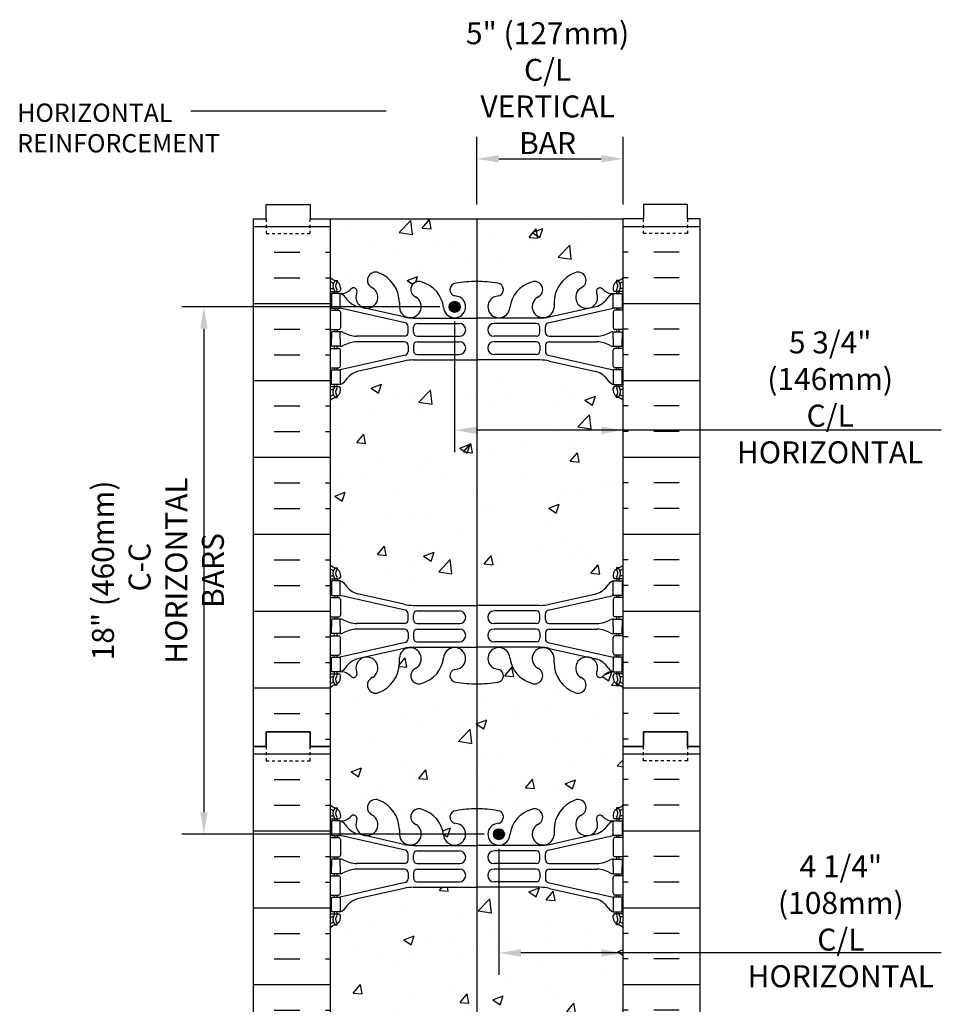
# Model space of a CAD drawing. Units: millimetres. Extents: x 687 to 879, y 156 to 386.
# Drawn here: x 816 to 848, y 352 to 386 of the extents above; entities that cross this region are included whole.
import ezdxf

# ---------------------------------------------------------------- set-up
doc = ezdxf.new("R2010")
doc.units = ezdxf.units.MM
doc.header["$LTSCALE"] = 0.5
doc.linetypes.add('DASHED2', pattern=[0.375, 0.25, -0.125])
for name, color, linetype in [('DIM', 4, 'Continuous'), ('HATCH', 12, 'Continuous'), ('line25', 2, 'Continuous'), ('LINE3', 3, 'Continuous'), ('LINE50', 5, 'Continuous'), ('LINE9', 9, 'Continuous'), ('TEXT', 4, 'Continuous'), ('Web_Edge', 9, 'Continuous')]:
    doc.layers.add(name, color=color, linetype=linetype)
doc.styles.add('DIM', font='romans.shx', dxfattribs={"width": 0.7})
doc.styles.get("Standard").update_dxf_attribs({"font": 'romans.shx'})

msp = doc.modelspace()

# ---------------------------------------------------------------- hatches: boundary and pattern name
at = {"layer": 'HATCH'}
h = msp.add_hatch(dxfattribs=at)
h.set_pattern_fill('INSUL', color=256, scale=7, style=0)
h.set_pattern_definition([(0, (-2099.3155, -36.1746), (0, 2.625), []), (0, (-2099.3155, -35.2996), (0, 2.625), [0.875, -0.875]), (0, (-2099.3155, -34.4246), (0, 2.625), [0.875, -0.875])])
h.paths.add_polyline_path([(824.221, 360.835), (824.659, 360.835), (824.659, 361.335), (826.159, 361.335), (826.159, 360.835), (826.846, 360.835), (826.846, 378.835), (826.159, 378.835), (826.159, 379.335), (824.659, 379.335), (824.659, 378.835), (824.221, 378.835)])
h = msp.add_hatch(dxfattribs=at)
h.set_pattern_fill('INSUL', color=256, scale=7, style=0)
h.set_pattern_definition([(180, (3763.0076, -36.1746), (0, 2.625), []), (180, (3763.0076, -35.2996), (0, 2.625), [0.875, -0.875]), (180, (3763.0076, -34.4246), (0, 2.625), [0.875, -0.875])])
h.paths.add_polyline_path([(839.471, 360.835), (839.034, 360.835), (839.034, 361.335), (837.534, 361.335), (837.534, 360.835), (836.846, 360.835), (836.846, 378.835), (837.534, 378.835), (837.534, 379.335), (839.034, 379.335), (839.034, 378.835), (839.471, 378.835)])
h = msp.add_hatch(dxfattribs=at)
h.set_pattern_fill('AR-CONC', color=256, scale=0.02)
h.paths.add_polyline_path([(836.846, 378.835), (826.846, 378.835), (826.846, 376.835, 0.08841), (826.992, 376.738), (827.082, 376.738), (827.082, 376.696, -0.249069), (827.192, 376.489), (827.192, 376.421, -0.414214), (827.13, 376.359), (827.187, 376.289, 0.231736), (827.545, 376.44, -0.8344), (827.756, 376.314), (827.745, 376.293, 2.155404), (828.283, 376.487, -1), (828.497, 376.998, -0.311223), (829.206, 375.982), (829.205, 375.817, 1.661382), (829.766, 376.17, -1), (829.98, 376.681, -0.307094), (830.719, 375.786, 1.604516), (831.277, 376.162, 0.044004), (831.136, 376.201, -0.921438), (831.132, 376.64, -0.047544), (831.846, 376.704, -0.047544), (832.56, 376.64, -0.921438), (832.556, 376.201, 0.044004), (832.415, 376.162, 1.604516), (832.974, 375.786, -0.307094), (833.712, 376.681, -1), (833.926, 376.17, 1.816504), (834.487, 375.875), (834.486, 375.963, -0.316114), (835.195, 376.998, -1), (835.409, 376.487, 2.135543), (835.949, 376.288, -0.940447), (836.147, 376.44, 0.23174), (836.505, 376.289), (836.563, 376.359, -0.414214), (836.5, 376.421), (836.5, 376.489, -0.249069), (836.61, 376.696), (836.61, 376.738), (836.7, 376.738, 0.088416), (836.846, 376.835)])
h.paths.add_polyline_path([(836.846, 372.643, 0.088416), (836.7, 372.74), (836.61, 372.74), (836.61, 372.782, -0.249069), (836.5, 372.989), (836.5, 373.056, -0.414214), (836.563, 373.119), (836.505, 373.189, -0.168672), (836.319, 373.338, 0.17445), (835.912, 373.634), (834.331, 373.987, 0.054974), (834.004, 374.023), (831.846, 374.023), (829.688, 374.023, 0.054974), (829.361, 373.987), (827.78, 373.634, 0.17445), (827.373, 373.338, -0.168672), (827.187, 373.189), (827.13, 373.119, -0.414214), (827.192, 373.056), (827.192, 372.989, -0.249069), (827.082, 372.782), (827.082, 372.74), (826.992, 372.74, 0.08841), (826.846, 372.643), (826.846, 367.027, 0.08841), (826.992, 366.93), (827.082, 366.93), (827.082, 366.888, -0.249069), (827.192, 366.681), (827.192, 366.614, -0.414214), (827.13, 366.551), (827.187, 366.481, -0.168672), (827.373, 366.331, 0.17445), (827.78, 366.036), (829.361, 365.683, 0.054974), (829.688, 365.647), (831.846, 365.647), (834.004, 365.647, 0.054974), (834.331, 365.683), (835.912, 366.036, 0.17445), (836.319, 366.331, -0.168672), (836.505, 366.481), (836.563, 366.551, -0.414214), (836.5, 366.614), (836.5, 366.681, -0.249069), (836.61, 366.888), (836.61, 366.93), (836.7, 366.93, 0.088416), (836.846, 367.027)])
h.paths.add_polyline_path([(836.846, 360.835), (836.846, 362.835, 0.088416), (836.7, 362.932), (836.61, 362.932), (836.61, 362.974, -0.249069), (836.5, 363.181), (836.5, 363.249, -0.414214), (836.563, 363.311), (836.505, 363.381, 0.231736), (836.147, 363.23, -0.8344), (835.936, 363.356), (835.948, 363.377, 2.155404), (835.409, 363.183, -1), (835.195, 362.671, -0.311223), (834.486, 363.687), (834.487, 363.852, 1.661382), (833.926, 363.5, -1), (833.712, 362.989, -0.307094), (832.974, 363.884, 1.604516), (832.415, 363.508, 0.044004), (832.556, 363.469, -0.921438), (832.56, 363.03, -0.047544), (831.846, 362.965, -0.047544), (831.132, 363.03, -0.921438), (831.136, 363.469, 0.044004), (831.277, 363.508, 1.604516), (830.719, 363.884, -0.307094), (829.98, 362.989, -1), (829.766, 363.5, 1.816504), (829.205, 363.795), (829.206, 363.707, -0.316114), (828.497, 362.671, -1), (828.283, 363.183, 2.135543), (827.743, 363.382, -0.940447), (827.545, 363.23, 0.23174), (827.187, 363.381), (827.13, 363.311, -0.414214), (827.192, 363.249), (827.192, 363.181, -0.249069), (827.082, 362.974), (827.082, 362.932), (826.992, 362.932, 0.08841), (826.846, 362.835), (826.846, 360.835), (826.846, 358.835, 0.08841), (826.992, 358.738), (827.082, 358.738), (827.082, 358.696, -0.249069), (827.192, 358.489), (827.192, 358.421, -0.414214), (827.13, 358.359), (827.187, 358.289, 0.231736), (827.545, 358.44, -0.8344), (827.756, 358.314), (827.745, 358.293, 2.155404), (828.283, 358.487, -1), (828.497, 358.998, -0.311223), (829.206, 357.982), (829.205, 357.817, 1.661382), (829.766, 358.17, -1), (829.98, 358.681, -0.307094), (830.719, 357.786, 1.604516), (831.277, 358.162, 0.044004), (831.136, 358.201, -0.921438), (831.132, 358.64, -0.047544), (831.846, 358.704, -0.047544), (832.56, 358.64, -0.921438), (832.556, 358.201, 0.044004), (832.415, 358.162, 1.604516), (832.974, 357.786, -0.307094), (833.712, 358.681, -1), (833.926, 358.17, 1.816504), (834.487, 357.875), (834.486, 357.963, -0.316114), (835.195, 358.998, -1), (835.409, 358.487, 2.135543), (835.949, 358.288, -0.940447), (836.147, 358.44, 0.23174), (836.505, 358.289), (836.563, 358.359, -0.414214), (836.5, 358.421), (836.5, 358.489, -0.249069), (836.61, 358.696), (836.61, 358.738), (836.7, 358.738, 0.088416), (836.846, 358.835)])
h.paths.add_polyline_path([(836.846, 354.643, 0.088416), (836.7, 354.74), (836.61, 354.74), (836.61, 354.782, -0.249069), (836.5, 354.989), (836.5, 355.056, -0.414214), (836.563, 355.119), (836.505, 355.189, -0.168672), (836.319, 355.338, 0.17445), (835.912, 355.634), (834.331, 355.987, 0.054974), (834.004, 356.023), (831.846, 356.023), (829.688, 356.023, 0.054974), (829.361, 355.987), (827.78, 355.634, 0.17445), (827.373, 355.338, -0.168672), (827.187, 355.189), (827.13, 355.119, -0.414214), (827.192, 355.056), (827.192, 354.989, -0.249069), (827.082, 354.782), (827.082, 354.74), (826.992, 354.74, 0.08841), (826.846, 354.643), (826.846, 349.027, 0.08841), (826.992, 348.93), (827.082, 348.93), (827.082, 348.888, -0.249069), (827.192, 348.681), (827.192, 348.614, -0.414214), (827.13, 348.551), (827.187, 348.481, -0.168672), (827.373, 348.331, 0.17445), (827.78, 348.036), (829.361, 347.683, 0.054974), (829.688, 347.647), (831.846, 347.647), (834.004, 347.647, 0.054974), (834.331, 347.683), (835.912, 348.036, 0.17445), (836.319, 348.331, -0.168672), (836.505, 348.481), (836.563, 348.551, -0.414214), (836.5, 348.614), (836.5, 348.681, -0.249069), (836.61, 348.888), (836.61, 348.93), (836.7, 348.93, 0.088416), (836.846, 349.027)])
h.paths.add_polyline_path([(836.846, 344.835, 0.088416), (836.7, 344.932), (836.61, 344.932), (836.61, 344.974, -0.249069), (836.5, 345.181), (836.5, 345.249, -0.414214), (836.563, 345.311), (836.505, 345.381, 0.231736), (836.147, 345.23, -0.8344), (835.936, 345.356), (835.948, 345.377, 2.155404), (835.409, 345.183, -1), (835.195, 344.671, -0.311223), (834.486, 345.687), (834.487, 345.852, 1.661382), (833.926, 345.5, -1), (833.712, 344.989, -0.307094), (832.974, 345.884, 1.604516), (832.415, 345.508, 0.044004), (832.556, 345.469, -0.921438), (832.56, 345.03, -0.047544), (831.846, 344.965, -0.047544), (831.132, 345.03, -0.921438), (831.136, 345.469, 0.044004), (831.277, 345.508, 1.604516), (830.719, 345.884, -0.307094), (829.98, 344.989, -1), (829.766, 345.5, 1.816504), (829.205, 345.795), (829.206, 345.707, -0.316114), (828.497, 344.671, -1), (828.283, 345.183, 2.135543), (827.743, 345.382, -0.940447), (827.545, 345.23, 0.23174), (827.187, 345.381), (827.13, 345.311, -0.414214), (827.192, 345.249), (827.192, 345.181, -0.249069), (827.082, 344.974), (827.082, 344.932), (826.992, 344.932, 0.08841), (826.846, 344.835), (826.846, 342.835), (836.846, 342.835)])
h = msp.add_hatch(dxfattribs=at)
h.set_pattern_fill('INSUL', color=256, scale=7, style=0)
h.set_pattern_definition([(0, (-2099.3155, -54.1746), (0, 2.625), []), (0, (-2099.3155, -53.2996), (0, 2.625), [0.875, -0.875]), (0, (-2099.3155, -52.4246), (0, 2.625), [0.875, -0.875])])
h.paths.add_polyline_path([(824.221, 342.835), (824.659, 342.835), (824.659, 343.335), (826.159, 343.335), (826.159, 342.835), (826.846, 342.835), (826.846, 360.835), (826.159, 360.835), (826.159, 361.335), (824.659, 361.335), (824.659, 360.835), (824.221, 360.835)])
h = msp.add_hatch(dxfattribs=at)
h.set_pattern_fill('INSUL', color=256, scale=7, style=0)
h.set_pattern_definition([(180, (3763.0076, -54.1746), (0, 2.625), []), (180, (3763.0076, -53.2996), (0, 2.625), [0.875, -0.875]), (180, (3763.0076, -52.4246), (0, 2.625), [0.875, -0.875])])
h.paths.add_polyline_path([(839.471, 342.835), (839.034, 342.835), (839.034, 343.335), (837.534, 343.335), (837.534, 342.835), (836.846, 342.835), (836.846, 360.835), (837.534, 360.835), (837.534, 361.335), (839.034, 361.335), (839.034, 360.835), (839.471, 360.835)])
at = {"layer": 'LINE3'}
for points in [[(830.903, 375.837, 1), (831.278, 375.837, 1)], [(832.415, 357.837, 1), (832.79, 357.837, 1)]]:
    msp.add_hatch(color=256, dxfattribs=at).paths.add_polyline_path(points)

# ---------------------------------------------------------------- linework, layer by layer
at = {"layer": 'DIM'}
for p, q in [((831.846, 379.335), (831.846, 381.639)), ((836.846, 379.335), (836.846, 381.639)), ((832.596, 380.889), (836.096, 380.889)), ((830.59, 375.837), (821.785, 375.837)), ((822.535, 375.087), (822.535, 358.587)), ((831.09, 375.337), (831.09, 370.875)), ((847.701, 371.625), (831.84, 371.625)), ((832.102, 357.837), (821.785, 357.837)), ((832.602, 357.337), (832.602, 353.032)), ((847.701, 353.782), (833.352, 353.782))]:
    msp.add_line(p, q, dxfattribs=at)
for points in [[(832.596, 381.014), (832.596, 380.764), (831.846, 380.889)], [(836.096, 381.014), (836.096, 380.764), (836.846, 380.889)], [(822.41, 375.087), (822.66, 375.087), (822.535, 375.837)], [(831.84, 371.75), (831.84, 371.5), (831.09, 371.625)], [(836.096, 371.75), (836.096, 371.5), (836.846, 371.625)], [(822.41, 358.587), (822.66, 358.587), (822.535, 357.837)], [(833.352, 353.907), (833.352, 353.657), (832.602, 353.782)], [(836.096, 353.907), (836.096, 353.657), (836.846, 353.782)]]:
    msp.add_solid(points, dxfattribs=at)
at = {"layer": 'HATCH'}
msp.add_line((826.846, 378.835), (836.846, 378.835), dxfattribs=at)
at = {"layer": 'line25'}
for p, q in [((826.846, 378.835), (826.846, 360.835)), ((836.846, 360.835), (836.846, 378.835)), ((826.846, 360.835), (826.846, 342.835)), ((836.846, 342.835), (836.846, 360.835))]:
    msp.add_line(p, q, dxfattribs=at)
at = {"layer": 'LINE3'}
msp.add_line((831.846, 378.835), (831.846, 342.861), dxfattribs=at)
for centre in [(831.09, 375.837), (832.602, 357.837)]:
    msp.add_circle(centre, 0.188, dxfattribs=at)
at = {"layer": 'LINE50'}
for p, q in [((824.221, 360.835), (824.221, 378.835)), ((839.471, 360.835), (839.471, 378.835)), ((824.221, 342.835), (824.221, 360.835)), ((839.471, 342.835), (839.471, 360.835))]:
    msp.add_line(p, q, dxfattribs=at)
for points in [[(824.221, 378.835), (824.659, 378.835), (824.659, 379.335), (826.159, 379.335), (826.159, 378.835), (826.846, 378.835)], [(839.471, 378.835), (839.034, 378.835), (839.034, 379.335), (837.534, 379.335), (837.534, 378.835), (836.846, 378.835)], [(824.221, 360.835), (824.659, 360.835), (824.659, 361.335), (826.159, 361.335), (826.159, 360.835), (826.846, 360.835)], [(826.846, 360.835), (826.159, 360.835), (826.159, 361.335), (824.659, 361.335), (824.659, 360.835), (824.221, 360.835)], [(839.471, 360.835), (839.034, 360.835), (839.034, 361.335), (837.534, 361.335), (837.534, 360.835), (836.846, 360.835)], [(836.846, 360.835), (837.534, 360.835), (837.534, 361.335), (839.034, 361.335), (839.034, 360.835), (839.471, 360.835)]]:
    msp.add_lwpolyline(points, dxfattribs=at)
at = {"layer": 'LINE9', "linetype": 'DASHED2', "ltscale": 0.15}
for p, q in [((824.659, 360.835), (824.659, 360.835)), ((824.659, 360.835), (824.659, 360.335)), ((826.159, 360.335), (826.159, 360.835)), ((826.159, 360.835), (826.159, 360.835)), ((837.534, 360.335), (837.534, 360.835)), ((837.534, 360.835), (837.534, 360.835)), ((839.034, 360.835), (839.034, 360.835)), ((839.034, 360.835), (839.034, 360.335)), ((824.659, 360.335), (826.159, 360.335)), ((839.034, 360.335), (837.534, 360.335))]:
    msp.add_line(p, q, dxfattribs=at)
for points in [[(824.659, 378.835), (824.659, 378.835), (824.659, 378.335), (826.159, 378.335), (826.159, 378.835), (826.159, 378.835)], [(839.034, 378.835), (839.034, 378.835), (839.034, 378.335), (837.534, 378.335), (837.534, 378.835), (837.534, 378.835)]]:
    msp.add_lwpolyline(points, dxfattribs=at)
at = {"layer": 'TEXT'}
msp.add_lwpolyline([(828.758, 382.516), (822.087, 382.516)], dxfattribs=at)
msp.add_lwpolyline([(830.91, 375.887, 0, 0.36, 0), (830.639, 376.759, 0, 0, 0), (828.758, 382.516, 0, 0, 0)], format="xyseb", dxfattribs=at)
at = {"layer": 'Web_Edge'}
for p, q in [((826.846, 376.459), (826.924, 376.459)), ((826.992, 376.738), (827.082, 376.738)), ((827.082, 376.738), (827.082, 376.696)), ((827.192, 376.489), (827.192, 376.421)), ((836.5, 376.489), (836.5, 376.421)), ((836.7, 376.738), (836.61, 376.738)), ((836.61, 376.738), (836.61, 376.696)), ((836.846, 376.459), (836.768, 376.459)), ((826.846, 376.359), (827.13, 376.359)), ((826.992, 376.359), (826.992, 376.289)), ((827.082, 376.359), (827.082, 376.289)), ((827.745, 376.293), (827.756, 376.314)), ((835.948, 376.293), (835.936, 376.314)), ((836.846, 376.359), (836.563, 376.359)), ((836.61, 376.359), (836.61, 376.289)), ((836.7, 376.359), (836.7, 376.289)), ((826.992, 375.789), (826.992, 375.719)), ((827.082, 375.789), (827.082, 375.719)), ((829.405, 375.292), (827.187, 375.789)), ((829.361, 375.49), (827.78, 375.843)), ((829.206, 375.982), (829.205, 375.817)), ((834.287, 375.292), (836.505, 375.789)), ((834.331, 375.49), (835.912, 375.843)), ((834.486, 375.982), (834.487, 375.817)), ((836.61, 375.789), (836.61, 375.719)), ((836.7, 375.789), (836.7, 375.719)), ((826.846, 375.719), (827.13, 375.719)), ((827.192, 375.656), (827.192, 375.121)), ((829.688, 375.454), (831.846, 375.454)), ((834.004, 375.454), (831.846, 375.454)), ((836.5, 375.656), (836.5, 375.121)), ((836.846, 375.719), (836.563, 375.719)), ((829.502, 374.958), (829.502, 375.17)), ((829.69, 374.959), (829.69, 375.143)), ((829.815, 375.268), (831.254, 375.268)), ((833.877, 375.268), (832.438, 375.268)), ((834.002, 374.959), (834.002, 375.143)), ((834.19, 374.958), (834.19, 375.17)), ((826.846, 375.059), (827.13, 375.059)), ((826.992, 375.059), (826.992, 374.989)), ((827.082, 375.059), (827.082, 374.989)), ((829.377, 374.833), (827.74, 374.833)), ((829.815, 374.834), (831.254, 374.834)), ((833.877, 374.834), (832.438, 374.834)), ((834.315, 374.833), (835.952, 374.833)), ((836.846, 375.059), (836.563, 375.059)), ((836.61, 375.059), (836.61, 374.989)), ((836.7, 375.059), (836.7, 374.989)), ((826.846, 374.419), (827.13, 374.419)), ((826.992, 374.419), (826.992, 374.489)), ((827.082, 374.419), (827.082, 374.489)), ((829.377, 374.645), (827.74, 374.645)), ((829.502, 374.52), (829.502, 374.307)), ((829.69, 374.519), (829.69, 374.335)), ((829.815, 374.644), (831.254, 374.644)), ((833.877, 374.644), (832.438, 374.644)), ((834.002, 374.519), (834.002, 374.335)), ((834.19, 374.52), (834.19, 374.307)), ((834.315, 374.645), (835.952, 374.645)), ((836.846, 374.419), (836.563, 374.419)), ((836.61, 374.419), (836.61, 374.489)), ((836.7, 374.419), (836.7, 374.489)), ((829.405, 374.185), (827.187, 373.689)), ((827.192, 373.821), (827.192, 374.356)), ((829.815, 374.21), (831.254, 374.21)), ((833.877, 374.21), (832.438, 374.21)), ((834.287, 374.185), (836.505, 373.689)), ((836.5, 373.821), (836.5, 374.356)), ((826.846, 373.759), (827.13, 373.759)), ((826.992, 373.689), (826.992, 373.759)), ((827.082, 373.689), (827.082, 373.759)), ((829.361, 373.987), (827.78, 373.634)), ((829.688, 374.023), (831.846, 374.023)), ((834.004, 374.023), (831.846, 374.023)), ((834.331, 373.987), (835.912, 373.634)), ((836.846, 373.759), (836.563, 373.759)), ((836.61, 373.689), (836.61, 373.759)), ((836.7, 373.689), (836.7, 373.759)), ((826.846, 373.119), (827.13, 373.119)), ((826.992, 373.119), (826.992, 373.189)), ((827.082, 373.119), (827.082, 373.189)), ((827.192, 372.989), (827.192, 373.056)), ((836.5, 372.989), (836.5, 373.056)), ((836.846, 373.119), (836.563, 373.119)), ((836.61, 373.119), (836.61, 373.189)), ((836.7, 373.119), (836.7, 373.189)), ((826.846, 373.019), (826.924, 373.019)), ((826.992, 372.74), (827.082, 372.74)), ((827.082, 372.74), (827.082, 372.782)), ((836.61, 372.74), (836.61, 372.782)), ((836.7, 372.74), (836.61, 372.74)), ((836.846, 373.019), (836.768, 373.019)), ((826.992, 366.93), (827.082, 366.93)), ((827.082, 366.93), (827.082, 366.888)), ((827.192, 366.681), (827.192, 366.614)), ((836.5, 366.681), (836.5, 366.614)), ((836.7, 366.93), (836.61, 366.93)), ((836.61, 366.93), (836.61, 366.888)), ((826.846, 366.651), (826.924, 366.651)), ((826.846, 366.551), (827.13, 366.551)), ((826.992, 366.551), (826.992, 366.481)), ((827.082, 366.551), (827.082, 366.481)), ((836.846, 366.551), (836.563, 366.551)), ((836.61, 366.551), (836.61, 366.481)), ((836.7, 366.551), (836.7, 366.481)), ((836.846, 366.651), (836.768, 366.651)), ((829.361, 365.683), (827.78, 366.036)), ((834.331, 365.683), (835.912, 366.036)), ((826.846, 365.911), (827.13, 365.911)), ((826.992, 365.981), (826.992, 365.911)), ((827.082, 365.981), (827.082, 365.911)), ((829.405, 365.484), (827.187, 365.981)), ((827.192, 365.849), (827.192, 365.314)), ((834.287, 365.484), (836.505, 365.981)), ((836.5, 365.849), (836.5, 365.314)), ((836.846, 365.911), (836.563, 365.911)), ((836.61, 365.981), (836.61, 365.911)), ((836.7, 365.981), (836.7, 365.911)), ((829.502, 365.15), (829.502, 365.362)), ((829.688, 365.647), (831.846, 365.647)), ((829.69, 365.151), (829.69, 365.335)), ((829.815, 365.46), (831.254, 365.46)), ((834.004, 365.647), (831.846, 365.647)), ((833.877, 365.46), (832.438, 365.46)), ((834.002, 365.151), (834.002, 365.335)), ((834.19, 365.15), (834.19, 365.362)), ((826.846, 365.251), (827.13, 365.251)), ((826.992, 365.251), (826.992, 365.181)), ((827.082, 365.251), (827.082, 365.181)), ((829.377, 365.025), (827.74, 365.025)), ((829.815, 365.026), (831.254, 365.026)), ((833.877, 365.026), (832.438, 365.026)), ((834.315, 365.025), (835.952, 365.025)), ((836.846, 365.251), (836.563, 365.251)), ((836.61, 365.251), (836.61, 365.181)), ((836.7, 365.251), (836.7, 365.181)), ((826.992, 364.611), (826.992, 364.681)), ((827.082, 364.611), (827.082, 364.681)), ((829.377, 364.837), (827.74, 364.837)), ((829.502, 364.712), (829.502, 364.5)), ((829.69, 364.711), (829.69, 364.527)), ((829.815, 364.836), (831.254, 364.836)), ((833.877, 364.836), (832.438, 364.836)), ((834.002, 364.711), (834.002, 364.527)), ((834.19, 364.712), (834.19, 364.5)), ((834.315, 364.837), (835.952, 364.837)), ((836.61, 364.611), (836.61, 364.681)), ((836.7, 364.611), (836.7, 364.681)), ((826.846, 364.611), (827.13, 364.611)), ((829.405, 364.378), (827.187, 363.881)), ((827.192, 364.014), (827.192, 364.549)), ((829.815, 364.402), (831.254, 364.402)), ((833.877, 364.402), (832.438, 364.402)), ((834.287, 364.378), (836.505, 363.881)), ((836.5, 364.014), (836.5, 364.549)), ((836.846, 364.611), (836.563, 364.611)), ((829.361, 364.179), (827.78, 363.826)), ((829.688, 364.215), (831.846, 364.215)), ((834.004, 364.215), (831.846, 364.215)), ((834.331, 364.179), (835.912, 363.826)), ((826.846, 363.951), (827.13, 363.951)), ((826.992, 363.881), (826.992, 363.951)), ((827.082, 363.881), (827.082, 363.951)), ((829.206, 363.687), (829.205, 363.852)), ((834.486, 363.687), (834.487, 363.852)), ((836.846, 363.951), (836.563, 363.951)), ((836.61, 363.881), (836.61, 363.951)), ((836.7, 363.881), (836.7, 363.951)), ((826.846, 363.311), (827.13, 363.311)), ((826.992, 363.311), (826.992, 363.381)), ((827.082, 363.311), (827.082, 363.381)), ((827.745, 363.377), (827.756, 363.356)), ((835.948, 363.377), (835.936, 363.356)), ((836.846, 363.311), (836.563, 363.311)), ((836.61, 363.311), (836.61, 363.381)), ((836.7, 363.311), (836.7, 363.381)), ((826.846, 363.211), (826.924, 363.211)), ((827.082, 362.932), (827.082, 362.974)), ((827.192, 363.181), (827.192, 363.249)), ((836.5, 363.181), (836.5, 363.249)), ((836.61, 362.932), (836.61, 362.974)), ((836.846, 363.211), (836.768, 363.211)), ((826.992, 362.932), (827.082, 362.932)), ((836.7, 362.932), (836.61, 362.932)), ((826.992, 358.738), (827.082, 358.738)), ((827.082, 358.738), (827.082, 358.696)), ((836.7, 358.738), (836.61, 358.738)), ((836.61, 358.738), (836.61, 358.696)), ((826.846, 358.459), (826.924, 358.459)), ((826.846, 358.359), (827.13, 358.359)), ((826.992, 358.359), (826.992, 358.289)), ((827.082, 358.359), (827.082, 358.289)), ((827.192, 358.489), (827.192, 358.421)), ((827.745, 358.293), (827.756, 358.314)), ((835.948, 358.293), (835.936, 358.314)), ((836.5, 358.489), (836.5, 358.421)), ((836.846, 358.359), (836.563, 358.359)), ((836.61, 358.359), (836.61, 358.289)), ((836.7, 358.359), (836.7, 358.289)), ((836.846, 358.459), (836.768, 358.459)), ((829.206, 357.982), (829.205, 357.817)), ((834.486, 357.982), (834.487, 357.817)), ((826.846, 357.719), (827.13, 357.719)), ((826.992, 357.789), (826.992, 357.719)), ((827.082, 357.789), (827.082, 357.719)), ((829.405, 357.292), (827.187, 357.789)), ((827.192, 357.656), (827.192, 357.121)), ((829.361, 357.49), (827.78, 357.843)), ((834.287, 357.292), (836.505, 357.789)), ((834.331, 357.49), (835.912, 357.843)), ((836.5, 357.656), (836.5, 357.121)), ((836.846, 357.719), (836.563, 357.719)), ((836.61, 357.789), (836.61, 357.719)), ((836.7, 357.789), (836.7, 357.719)), ((829.688, 357.454), (831.846, 357.454)), ((829.815, 357.268), (831.254, 357.268)), ((834.004, 357.454), (831.846, 357.454)), ((833.877, 357.268), (832.438, 357.268)), ((826.846, 357.059), (827.13, 357.059)), ((826.992, 357.059), (826.992, 356.989)), ((827.082, 357.059), (827.082, 356.989)), ((829.502, 356.958), (829.502, 357.17)), ((829.69, 356.959), (829.69, 357.143)), ((834.002, 356.959), (834.002, 357.143)), ((834.19, 356.958), (834.19, 357.17)), ((836.846, 357.059), (836.563, 357.059)), ((836.61, 357.059), (836.61, 356.989)), ((836.7, 357.059), (836.7, 356.989)), ((829.377, 356.833), (827.74, 356.833)), ((829.377, 356.645), (827.74, 356.645)), ((829.815, 356.834), (831.254, 356.834)), ((829.815, 356.644), (831.254, 356.644)), ((833.877, 356.834), (832.438, 356.834)), ((833.877, 356.644), (832.438, 356.644)), ((834.315, 356.833), (835.952, 356.833)), ((834.315, 356.645), (835.952, 356.645)), ((826.846, 356.419), (827.13, 356.419)), ((826.992, 356.419), (826.992, 356.489)), ((827.082, 356.419), (827.082, 356.489)), ((827.192, 355.821), (827.192, 356.356)), ((829.502, 356.52), (829.502, 356.307)), ((829.69, 356.519), (829.69, 356.335)), ((834.002, 356.519), (834.002, 356.335)), ((834.19, 356.52), (834.19, 356.307)), ((836.5, 355.821), (836.5, 356.356)), ((836.846, 356.419), (836.563, 356.419)), ((836.61, 356.419), (836.61, 356.489)), ((836.7, 356.419), (836.7, 356.489)), ((829.405, 356.185), (827.187, 355.689)), ((829.361, 355.987), (827.78, 355.634)), ((829.688, 356.023), (831.846, 356.023)), ((829.815, 356.21), (831.254, 356.21)), ((834.004, 356.023), (831.846, 356.023)), ((833.877, 356.21), (832.438, 356.21)), ((834.287, 356.185), (836.505, 355.689)), ((834.331, 355.987), (835.912, 355.634)), ((826.846, 355.759), (827.13, 355.759)), ((826.992, 355.689), (826.992, 355.759)), ((827.082, 355.689), (827.082, 355.759)), ((836.846, 355.759), (836.563, 355.759)), ((836.61, 355.689), (836.61, 355.759)), ((836.7, 355.689), (836.7, 355.759)), ((826.846, 355.119), (827.13, 355.119)), ((826.846, 355.019), (826.924, 355.019)), ((826.992, 355.119), (826.992, 355.189)), ((827.082, 355.119), (827.082, 355.189)), ((827.192, 354.989), (827.192, 355.056)), ((836.5, 354.989), (836.5, 355.056)), ((836.846, 355.119), (836.563, 355.119)), ((836.61, 355.119), (836.61, 355.189)), ((836.7, 355.119), (836.7, 355.189)), ((836.846, 355.019), (836.768, 355.019)), ((826.992, 354.74), (827.082, 354.74)), ((827.082, 354.74), (827.082, 354.782)), ((836.61, 354.74), (836.61, 354.782)), ((836.7, 354.74), (836.61, 354.74))]:
    msp.add_line(p, q, dxfattribs=at)
for points in [[(826.887, 375.789), (827.187, 375.789), (827.187, 376.289), (826.887, 376.289)], [(836.805, 375.789), (836.505, 375.789), (836.505, 376.289), (836.805, 376.289)], [(826.887, 373.689), (827.187, 373.689), (827.187, 373.189), (826.887, 373.189)], [(836.805, 373.689), (836.505, 373.689), (836.505, 373.189), (836.805, 373.189)], [(826.887, 365.981), (827.187, 365.981), (827.187, 366.481), (826.887, 366.481)], [(836.805, 365.981), (836.505, 365.981), (836.505, 366.481), (836.805, 366.481)], [(826.887, 363.881), (827.187, 363.881), (827.187, 363.381), (826.887, 363.381)], [(836.805, 363.881), (836.505, 363.881), (836.505, 363.381), (836.805, 363.381)], [(826.887, 357.789), (827.187, 357.789), (827.187, 358.289), (826.887, 358.289)], [(836.805, 357.789), (836.505, 357.789), (836.505, 358.289), (836.805, 358.289)], [(826.887, 355.689), (827.187, 355.689), (827.187, 355.189), (826.887, 355.189)], [(836.805, 355.689), (836.505, 355.689), (836.505, 355.189), (836.805, 355.189)]]:
    msp.add_lwpolyline(points, close=True, dxfattribs=at)
for points in [[(827.187, 374.739), (827.187, 374.989), (826.887, 374.989), (826.887, 374.739)], [(827.187, 374.739), (827.187, 374.489), (826.887, 374.489), (826.887, 374.739)], [(836.505, 374.739), (836.505, 374.989), (836.805, 374.989), (836.805, 374.739)], [(836.505, 374.739), (836.505, 374.489), (836.805, 374.489), (836.805, 374.739)], [(827.187, 364.931), (827.187, 365.181), (826.887, 365.181), (826.887, 364.931)], [(836.505, 364.931), (836.505, 365.181), (836.805, 365.181), (836.805, 364.931)], [(827.187, 364.931), (827.187, 364.681), (826.887, 364.681), (826.887, 364.931)], [(836.505, 364.931), (836.505, 364.681), (836.805, 364.681), (836.805, 364.931)], [(827.187, 356.739), (827.187, 356.989), (826.887, 356.989), (826.887, 356.739)], [(836.505, 356.739), (836.505, 356.989), (836.805, 356.989), (836.805, 356.739)], [(827.187, 356.739), (827.187, 356.489), (826.887, 356.489), (826.887, 356.739)], [(836.505, 356.739), (836.505, 356.489), (836.805, 356.489), (836.805, 356.739)]]:
    msp.add_lwpolyline(points, dxfattribs=at)
for centre, radius, start, end in [((827.192, 377.196), 0.5, 226.2122, 250.5288), ((828.39, 376.743), 0.277, 67.32, 247.32), ((828.114, 375.976), 1.092, 0.3332, 69.4825), ((835.578, 375.976), 1.092, 110.5175, 179.6668), ((835.302, 376.743), 0.277, 292.68, 112.68), ((836.5, 377.196), 0.5, 289.4712, 313.7891), ((827.192, 377.196), 0.6, 234.7832, 245.0748), ((826.924, 376.478), 0.0196, 269.4032, 15.4901), ((827.186, 376.543), 0.25, 140.1145, 222.4609), ((826.93, 376.633), 0.021, 343.464, 63.9957), ((827.028, 376.674), 0.045, 321.448, 139.1879), ((827.035, 376.405), 0.045, 222.4609, 42.4609), ((826.942, 376.489), 0.25, 0, 70.5288), ((827.186, 376.543), 0.16, 140.0001, 222.4609), ((827.13, 376.421), 0.0625, 270, 0), ((827.212, 376.729), 0.441, 266.7976, 318.9873), ((827.639, 376.358), 0.125, 339.6243, 138.9873), ((828.096, 376.162), 0.375, 159.6243, 60.0685), ((829.873, 376.426), 0.277, 67.32, 247.32), ((829.689, 375.689), 1.034, 6.6669, 73.6635), ((831.152, 376.42), 0.22, 95.1835, 255.7396), ((831.829, 372.927), 3.777, 89.7394, 100.6275), ((831.863, 372.927), 3.777, 79.3725, 90.2606), ((832.54, 376.42), 0.22, 284.2604, 84.8165), ((834.003, 375.689), 1.034, 106.3365, 173.3331), ((833.819, 376.426), 0.277, 292.68, 112.68), ((835.596, 376.162), 0.375, 119.9315, 20.3757), ((836.053, 376.358), 0.125, 41.0127, 200.3757), ((836.48, 376.729), 0.441, 221.0127, 273.2024), ((836.75, 376.489), 0.25, 109.4712, 180), ((836.563, 376.421), 0.0625, 180, 270), ((836.658, 376.405), 0.045, 137.5391, 317.5391), ((836.664, 376.674), 0.045, 40.8121, 218.552), ((836.506, 376.543), 0.16, 317.5391, 39.9999), ((836.506, 376.543), 0.25, 317.5391, 39.8855), ((836.762, 376.633), 0.021, 116.0043, 196.536), ((836.768, 376.478), 0.0196, 164.5099, 270.5968), ((836.5, 377.196), 0.6, 294.9252, 305.2168), ((827.065, 375.946), 0.364, 34.9775, 70.3387), ((827.988, 376.557), 0.743, 212.7919, 253.8107), ((829.579, 375.845), 0.375, 184.2448, 60.0685), ((831.09, 375.837), 0.375, 184.2448, 60.0685), ((830.983, 375.381), 0.834, 69.3729, 82.1063), ((832.602, 375.837), 0.375, 119.9315, 355.7552), ((832.709, 375.381), 0.834, 97.8937, 110.6271), ((834.113, 375.845), 0.375, 119.9315, 355.7552), ((835.704, 376.557), 0.743, 286.1893, 327.2081), ((836.627, 375.946), 0.364, 109.6613, 145.0225), ((827.13, 375.656), 0.0625, 0, 90), ((829.688, 376.954), 1.5, 257.4135, 270), ((834.004, 376.954), 1.5, 270, 282.5865), ((836.563, 375.656), 0.0625, 90, 180), ((827.13, 375.121), 0.0625, 270, 0), ((829.377, 375.17), 0.125, 0, 77.3767), ((829.815, 375.143), 0.125, 90, 180), ((831.254, 375.051), 0.217, 270, 90), ((832.438, 375.051), 0.217, 90, 270), ((833.877, 375.143), 0.125, 0, 90), ((834.315, 375.17), 0.125, 102.6233, 180), ((836.563, 375.121), 0.0625, 180, 270), ((827.183, 374.77), 0.219, 60.4937, 88.92), ((827.829, 376), 1.17, 242.6365, 265.6505), ((829.377, 374.958), 0.125, 270, 0), ((829.815, 374.959), 0.125, 180, 270), ((833.877, 374.959), 0.125, 270, 360), ((834.315, 374.958), 0.125, 180, 270), ((835.864, 376), 1.17, 274.3495, 297.3635), ((836.509, 374.77), 0.219, 91.08, 119.5063), ((827.13, 374.356), 0.0625, 0, 90), ((827.183, 374.707), 0.219, 271.08, 299.5063), ((827.829, 373.478), 1.17, 94.3495, 117.3635), ((829.377, 374.52), 0.125, 0, 90), ((829.815, 374.519), 0.125, 90, 180), ((831.254, 374.427), 0.217, 270, 90), ((832.438, 374.427), 0.217, 90, 270), ((833.877, 374.519), 0.125, 0, 90), ((834.315, 374.52), 0.125, 90, 180), ((835.864, 373.478), 1.17, 62.6365, 85.6505), ((836.509, 374.707), 0.219, 240.4937, 268.92), ((836.563, 374.356), 0.0625, 90, 180), ((829.377, 374.307), 0.125, 282.6233, 0), ((829.815, 374.335), 0.125, 180, 270), ((833.877, 374.335), 0.125, 270, 0), ((834.315, 374.307), 0.125, 180, 257.3767), ((827.13, 373.821), 0.0625, 270, 0), ((829.688, 372.523), 1.5, 90, 102.5865), ((834.004, 372.523), 1.5, 77.4135, 90), ((836.563, 373.821), 0.0625, 180, 270), ((827.988, 372.92), 0.743, 106.1893, 147.2081), ((835.704, 372.92), 0.743, 32.7919, 73.8107), ((827.186, 372.934), 0.25, 137.5391, 219.8855), ((827.035, 373.073), 0.045, 317.5391, 137.5391), ((827.13, 373.056), 0.0625, 360, 90), ((827.065, 373.531), 0.364, 289.6613, 325.0225), ((836.627, 373.531), 0.364, 214.9775, 250.3387), ((836.563, 373.056), 0.0625, 90, 180), ((836.658, 373.073), 0.045, 42.4609, 222.4609), ((836.506, 372.934), 0.25, 320.1145, 42.4609), ((827.192, 372.282), 0.6, 114.9252, 125.2158), ((827.192, 372.282), 0.5, 109.4712, 133.7878), ((826.924, 372.999), 0.0196, 344.5099, 90.5968), ((826.93, 372.845), 0.021, 296.0043, 16.536), ((827.028, 372.803), 0.045, 220.8121, 38.552), ((826.942, 372.989), 0.25, 289.4712, 360), ((827.186, 372.934), 0.16, 137.5391, 219.9999), ((836.75, 372.989), 0.25, 180, 250.5288), ((836.664, 372.803), 0.045, 141.448, 319.1879), ((836.506, 372.934), 0.16, 320.0001, 42.4609), ((836.5, 372.282), 0.5, 46.2109, 70.5288), ((836.762, 372.845), 0.021, 163.464, 243.9957), ((836.768, 372.999), 0.0196, 89.4032, 195.4901), ((836.5, 372.282), 0.6, 54.7832, 65.0748), ((827.192, 367.388), 0.5, 226.2122, 250.5288), ((836.5, 367.388), 0.5, 289.4712, 313.7891), ((827.192, 367.388), 0.6, 234.7842, 245.0748), ((826.924, 366.671), 0.0196, 269.4032, 15.4901), ((827.186, 366.736), 0.25, 140.1145, 222.4609), ((826.93, 366.825), 0.021, 343.464, 63.9957), ((827.028, 366.867), 0.045, 321.448, 139.1879), ((826.942, 366.681), 0.25, 0, 70.5288), ((827.186, 366.736), 0.16, 140.0001, 222.4609), ((836.75, 366.681), 0.25, 109.4712, 180), ((836.664, 366.867), 0.045, 40.8121, 218.552), ((836.506, 366.736), 0.16, 317.5391, 39.9999), ((836.506, 366.736), 0.25, 317.5391, 39.8855), ((836.762, 366.825), 0.021, 116.0043, 196.536), ((836.768, 366.671), 0.0196, 164.5099, 270.5968), ((836.5, 367.388), 0.6, 294.9252, 305.2168), ((827.035, 366.597), 0.045, 222.4609, 42.4609), ((827.13, 366.614), 0.0625, 270, 0), ((827.065, 366.138), 0.364, 34.9775, 70.3387), ((827.988, 366.75), 0.743, 212.7919, 253.8107), ((835.704, 366.75), 0.743, 286.1893, 327.2081), ((836.627, 366.138), 0.364, 109.6613, 145.0225), ((836.563, 366.614), 0.0625, 180, 270), ((836.658, 366.597), 0.045, 137.5391, 317.5391), ((827.13, 365.849), 0.0625, 0, 90), ((829.688, 367.147), 1.5, 257.4135, 270), ((834.004, 367.147), 1.5, 270, 282.5865), ((836.563, 365.849), 0.0625, 90, 180), ((829.377, 365.362), 0.125, 0, 77.3767), ((829.815, 365.335), 0.125, 90, 180), ((831.254, 365.243), 0.217, 270, 90), ((832.438, 365.243), 0.217, 90, 270), ((833.877, 365.335), 0.125, 0, 90), ((834.315, 365.362), 0.125, 102.6233, 180), ((827.13, 365.314), 0.0625, 270, 0), ((827.183, 364.962), 0.219, 60.4937, 88.92), ((827.829, 366.192), 1.17, 242.6365, 265.6505), ((829.377, 365.15), 0.125, 270, 0), ((829.815, 365.151), 0.125, 180, 270), ((833.877, 365.151), 0.125, 270, 360), ((834.315, 365.15), 0.125, 180, 270), ((835.864, 366.192), 1.17, 274.3495, 297.3635), ((836.509, 364.962), 0.219, 91.08, 119.5063), ((836.563, 365.314), 0.0625, 180, 270), ((827.183, 364.9), 0.219, 271.08, 299.5063), ((827.829, 363.67), 1.17, 94.3495, 117.3635), ((829.377, 364.712), 0.125, 0, 90), ((829.815, 364.711), 0.125, 90, 180), ((831.254, 364.619), 0.217, 270, 90), ((832.438, 364.619), 0.217, 90, 270), ((833.877, 364.711), 0.125, 0, 90), ((834.315, 364.712), 0.125, 90, 180), ((835.864, 363.67), 1.17, 62.6365, 85.6505), ((836.509, 364.9), 0.219, 240.4937, 268.92), ((827.13, 364.549), 0.0625, 0, 90), ((829.377, 364.5), 0.125, 282.6233, 0), ((829.815, 364.527), 0.125, 180, 270), ((833.877, 364.527), 0.125, 270, 0), ((834.315, 364.5), 0.125, 180, 257.3767), ((836.563, 364.549), 0.0625, 90, 180), ((827.13, 364.014), 0.0625, 270, 0), ((829.579, 363.825), 0.375, 299.9315, 175.7552), ((829.688, 362.715), 1.5, 90, 102.5865), ((831.09, 363.833), 0.375, 299.9315, 175.7552), ((832.602, 363.833), 0.375, 4.2448, 240.0685), ((834.113, 363.825), 0.375, 4.2448, 240.0685), ((834.004, 362.715), 1.5, 77.4135, 90), ((836.563, 364.014), 0.0625, 180, 270), ((827.988, 363.112), 0.743, 106.1893, 147.2081), ((828.096, 363.507), 0.375, 299.9315, 200.3757), ((828.114, 363.694), 1.092, 290.5175, 359.6668), ((829.689, 363.981), 1.034, 286.3365, 353.3331), ((834.003, 363.981), 1.034, 186.6669, 253.6635), ((835.578, 363.694), 1.092, 180.3332, 249.4825), ((835.596, 363.507), 0.375, 339.6243, 240.0685), ((835.704, 363.112), 0.743, 32.7919, 73.8107), ((827.035, 363.265), 0.045, 317.5391, 137.5391), ((827.13, 363.249), 0.0625, 360, 90), ((827.065, 363.724), 0.364, 289.6613, 325.0225), ((827.212, 362.94), 0.441, 41.0127, 93.2024), ((827.639, 363.312), 0.125, 221.0127, 20.3757), ((829.873, 363.244), 0.277, 112.68, 292.68), ((831.152, 363.249), 0.22, 104.2604, 264.8165), ((830.983, 364.289), 0.834, 277.8937, 290.6271), ((832.709, 364.289), 0.834, 249.3729, 262.1063), ((832.54, 363.249), 0.22, 275.1835, 75.7396), ((833.819, 363.244), 0.277, 247.32, 67.32), ((836.053, 363.312), 0.125, 159.6243, 318.9873), ((836.48, 362.94), 0.441, 86.7976, 138.9873), ((836.627, 363.724), 0.364, 214.9775, 250.3387), ((836.563, 363.249), 0.0625, 90, 180), ((836.658, 363.265), 0.045, 42.4609, 222.4609), ((827.192, 362.474), 0.6, 114.9252, 125.2168), ((826.924, 363.191), 0.0196, 344.5099, 90.5968), ((827.186, 363.127), 0.25, 137.5391, 219.8855), ((826.93, 363.037), 0.021, 296.0043, 16.536), ((827.028, 362.996), 0.045, 220.8121, 38.552), ((826.942, 363.181), 0.25, 289.4712, 360), ((827.186, 363.127), 0.16, 137.5391, 219.9999), ((828.39, 362.927), 0.277, 112.68, 292.68), ((831.829, 366.743), 3.777, 259.3725, 270.2606), ((831.863, 366.743), 3.777, 269.7394, 280.6275), ((835.302, 362.927), 0.277, 247.32, 67.32), ((836.75, 363.181), 0.25, 180, 250.5288), ((836.664, 362.996), 0.045, 141.448, 319.1879), ((836.506, 363.127), 0.16, 320.0001, 42.4609), ((836.506, 363.127), 0.25, 320.1145, 42.4609), ((836.762, 363.037), 0.021, 163.464, 243.9957), ((836.768, 363.191), 0.0196, 89.4032, 195.4901), ((836.5, 362.474), 0.6, 54.7832, 65.0748), ((827.192, 362.474), 0.5, 109.4712, 133.7878), ((836.5, 362.474), 0.5, 46.2109, 70.5288), ((828.39, 358.743), 0.277, 67.32, 247.32), ((828.114, 357.976), 1.092, 0.3332, 69.4825), ((835.578, 357.976), 1.092, 110.5175, 179.6668), ((835.302, 358.743), 0.277, 292.68, 112.68), ((827.192, 359.196), 0.5, 226.2122, 250.5288), ((827.192, 359.196), 0.6, 234.7832, 245.0748), ((827.186, 358.543), 0.25, 140.1145, 222.4609), ((826.93, 358.633), 0.021, 343.464, 63.9957), ((827.028, 358.674), 0.045, 321.448, 139.1879), ((826.942, 358.489), 0.25, 0, 70.5288), ((827.186, 358.543), 0.16, 140.0001, 222.4609), ((829.873, 358.426), 0.277, 67.32, 247.32), ((829.689, 357.689), 1.034, 6.6669, 73.6635), ((831.152, 358.42), 0.22, 95.1835, 255.7396), ((831.829, 354.927), 3.777, 89.7394, 100.6275), ((831.863, 354.927), 3.777, 79.3725, 90.2606), ((832.54, 358.42), 0.22, 284.2604, 84.8165), ((834.003, 357.689), 1.034, 106.3365, 173.3331), ((833.819, 358.426), 0.277, 292.68, 112.68), ((836.75, 358.489), 0.25, 109.4712, 180), ((836.664, 358.674), 0.045, 40.8121, 218.552), ((836.506, 358.543), 0.16, 317.5391, 39.9999), ((836.5, 359.196), 0.5, 289.4712, 313.7891), ((836.506, 358.543), 0.25, 317.5391, 39.8855), ((836.762, 358.633), 0.021, 116.0043, 196.536), ((836.5, 359.196), 0.6, 294.9252, 305.2168), ((826.924, 358.478), 0.0196, 269.4032, 15.4901), ((827.035, 358.405), 0.045, 222.4609, 42.4609), ((827.13, 358.421), 0.0625, 270, 0), ((827.212, 358.729), 0.441, 266.7976, 318.9873), ((827.065, 357.946), 0.364, 34.9775, 70.3387), ((827.639, 358.358), 0.125, 339.6243, 138.9873), ((828.096, 358.162), 0.375, 159.6243, 60.0685), ((835.596, 358.162), 0.375, 119.9315, 20.3757), ((836.053, 358.358), 0.125, 41.0127, 200.3757), ((836.48, 358.729), 0.441, 221.0127, 273.2024), ((836.627, 357.946), 0.364, 109.6613, 145.0225), ((836.563, 358.421), 0.0625, 180, 270), ((836.658, 358.405), 0.045, 137.5391, 317.5391), ((836.768, 358.478), 0.0196, 164.5099, 270.5968), ((827.988, 358.557), 0.743, 212.7919, 253.8107), ((829.579, 357.845), 0.375, 184.2448, 60.0685), ((831.09, 357.837), 0.375, 184.2448, 60.0685), ((830.983, 357.381), 0.834, 69.3729, 82.1063), ((832.602, 357.837), 0.375, 119.9315, 355.7552), ((832.709, 357.381), 0.834, 97.8937, 110.6271), ((834.113, 357.845), 0.375, 119.9315, 355.7552), ((835.704, 358.557), 0.743, 286.1893, 327.2081), ((827.13, 357.656), 0.0625, 0, 90), ((836.563, 357.656), 0.0625, 90, 180), ((829.688, 358.954), 1.5, 257.4135, 270), ((829.377, 357.17), 0.125, 0, 77.3767), ((829.815, 357.143), 0.125, 90, 180), ((831.254, 357.051), 0.217, 270, 90), ((832.438, 357.051), 0.217, 90, 270), ((833.877, 357.143), 0.125, 0, 90), ((834.004, 358.954), 1.5, 270, 282.5865), ((834.315, 357.17), 0.125, 102.6233, 180), ((827.13, 357.121), 0.0625, 270, 0), ((827.183, 356.77), 0.219, 60.4937, 88.92), ((827.829, 358), 1.17, 242.6365, 265.6505), ((829.377, 356.958), 0.125, 270, 0), ((829.815, 356.959), 0.125, 180, 270), ((833.877, 356.959), 0.125, 270, 360), ((834.315, 356.958), 0.125, 180, 270), ((835.864, 358), 1.17, 274.3495, 297.3635), ((836.509, 356.77), 0.219, 91.08, 119.5063), ((836.563, 357.121), 0.0625, 180, 270), ((827.829, 355.478), 1.17, 94.3495, 117.3635), ((829.377, 356.52), 0.125, 0, 90), ((829.815, 356.519), 0.125, 90, 180), ((831.254, 356.427), 0.217, 270, 90), ((832.438, 356.427), 0.217, 90, 270), ((833.877, 356.519), 0.125, 0, 90), ((834.315, 356.52), 0.125, 90, 180), ((835.864, 355.478), 1.17, 62.6365, 85.6505), ((827.13, 356.356), 0.0625, 0, 90), ((827.183, 356.707), 0.219, 271.08, 299.5063), ((829.377, 356.307), 0.125, 282.6233, 0), ((829.815, 356.335), 0.125, 180, 270), ((833.877, 356.335), 0.125, 270, 0), ((834.315, 356.307), 0.125, 180, 257.3767), ((836.509, 356.707), 0.219, 240.4937, 268.92), ((836.563, 356.356), 0.0625, 90, 180), ((829.688, 354.523), 1.5, 90, 102.5865), ((834.004, 354.523), 1.5, 77.4135, 90), ((827.13, 355.821), 0.0625, 270, 0), ((827.988, 354.92), 0.743, 106.1893, 147.2081), ((835.704, 354.92), 0.743, 32.7919, 73.8107), ((836.563, 355.821), 0.0625, 180, 270), ((827.065, 355.531), 0.364, 289.6613, 325.0225), ((836.627, 355.531), 0.364, 214.9775, 250.3387), ((826.924, 354.999), 0.0196, 344.5099, 90.5968), ((827.186, 354.934), 0.25, 137.5391, 219.8855), ((827.035, 355.073), 0.045, 317.5391, 137.5391), ((826.942, 354.989), 0.25, 289.4712, 360), ((827.186, 354.934), 0.16, 137.5391, 219.9999), ((827.13, 355.056), 0.0625, 360, 90), ((836.563, 355.056), 0.0625, 90, 180), ((836.75, 354.989), 0.25, 180, 250.5288), ((836.658, 355.073), 0.045, 42.4609, 222.4609), ((836.506, 354.934), 0.16, 320.0001, 42.4609), ((836.506, 354.934), 0.25, 320.1145, 42.4609), ((836.768, 354.999), 0.0196, 89.4032, 195.4901), ((827.192, 354.282), 0.6, 114.9252, 125.2158), ((827.192, 354.282), 0.5, 109.4712, 133.7878), ((826.93, 354.845), 0.021, 296.0043, 16.536), ((827.028, 354.803), 0.045, 220.8121, 38.552), ((836.664, 354.803), 0.045, 141.448, 319.1879), ((836.5, 354.282), 0.5, 46.2109, 70.5288), ((836.762, 354.845), 0.021, 163.464, 243.9957), ((836.5, 354.282), 0.6, 54.7832, 65.0748)]:
    msp.add_arc(centre, radius, start, end, dxfattribs=at)
for points in [[(829.69, 374.964), (829.69, 375.138)], [(834.002, 374.964), (834.002, 375.138)], [(829.69, 374.514), (829.69, 374.34)], [(834.002, 374.514), (834.002, 374.34)], [(829.69, 365.156), (829.69, 365.33)], [(834.002, 365.156), (834.002, 365.33)], [(829.69, 364.706), (829.69, 364.532)], [(834.002, 364.706), (834.002, 364.532)], [(829.69, 356.964), (829.69, 357.138)], [(834.002, 356.964), (834.002, 357.138)], [(829.69, 356.514), (829.69, 356.34)], [(834.002, 356.514), (834.002, 356.34)]]:
    msp.add_open_spline(points, degree=1, dxfattribs=at)

# ---------------------------------------------------------------- texts
at = {"layer": 'DIM', "color": 4, "char_height": 0.75, "attachment_point": 5, "style": 'DIM'}
for s, insert in [('\\A1;5" (127mm)\\PC/L VERTICAL BAR', (834.263, 383.301)), ('\\A1;5 3/4" (146mm)\\PC/L HORIZONTAL ', (843.908, 372.746)), ('\\A1;4 1/4" (108mm)\\PC/L HORIZONTAL   ', (844.272, 354.864))]:
    msp.add_mtext(s, dxfattribs=dict(at, insert=insert))
at = {"layer": 'DIM', "color": 4, "insert": (820.964, 366.837), "char_height": 0.75, "attachment_point": 5, "rotation": 90, "style": 'DIM'}
msp.add_mtext('\\A1;18" (460mm)\\P C-C HORIZONTAL BARS', dxfattribs=at)
at = {"layer": 'TEXT', "insert": (816.161, 382.775), "char_height": 0.625, "width": 7.38125, "attachment_point": 1}
msp.add_mtext('HORIZONTAL REINFORCEMENT', dxfattribs=at)

doc.saveas('drawing.dxf')
